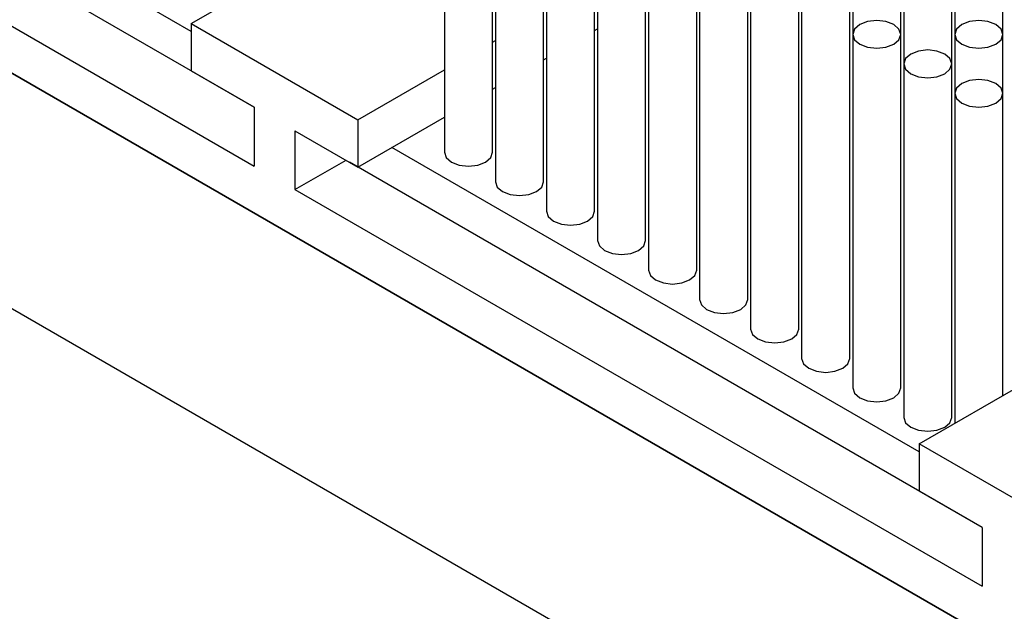
# Model space of a CAD drawing. Units: millimetres. Extents: x 10 to 205, y 4 to 287.
# Drawn here: x 105 to 134, y 203 to 220 of the extents above; entities that cross this region are included whole.
import ezdxf

# ---------------------------------------------------------------- set-up
doc = ezdxf.new("R2010")
doc.units = ezdxf.units.MM

msp = doc.modelspace()

# ---------------------------------------------------------------- linework, layer by layer
at = {"color": 7, "linetype": 'Continuous', "lineweight": 25}
for p, q in [((165.02, 184.179), (81.864, 232.184)), ((82.359, 231.898), (164.525, 184.465)), ((110.424, 219.926), (95.08, 228.784)), ((112.255, 217.726), (93.842, 228.355)), ((92.258, 227.555), (112.255, 216.011)), ((117.792, 226.7), (117.792, 216.411)), ((119.192, 216.411), (119.192, 226.7)), ((119.277, 225.843), (119.277, 215.554)), ((120.677, 215.554), (120.677, 225.843)), ((165.02, 177.32), (81.864, 225.325)), ((120.762, 224.985), (120.762, 214.697)), ((122.162, 214.697), (122.162, 224.985)), ((110.424, 220.155), (117.792, 224.408)), ((122.247, 224.128), (122.247, 213.84)), ((123.647, 213.84), (123.647, 224.128)), ((123.732, 223.271), (123.732, 212.983)), ((125.132, 212.983), (125.132, 223.271)), ((125.217, 222.414), (125.217, 212.125)), ((126.617, 212.125), (126.617, 222.414)), ((126.702, 221.556), (126.702, 211.268)), ((128.102, 211.268), (128.102, 221.556)), ((129.672, 221.556), (129.672, 219.842)), ((131.072, 219.842), (131.072, 221.556)), ((132.641, 221.556), (132.641, 219.842)), ((134.041, 219.842), (134.041, 221.556)), ((128.187, 220.699), (128.187, 210.411)), ((129.587, 210.411), (129.587, 220.699)), ((131.156, 220.699), (131.156, 218.985)), ((132.556, 218.985), (132.556, 220.699)), ((110.424, 220.155), (110.424, 218.783)), ((110.424, 220.155), (115.275, 217.355)), ((122.162, 219.959), (122.247, 220.008)), ((129.672, 219.842), (129.672, 209.554)), ((131.072, 209.554), (131.072, 219.842)), ((132.641, 219.842), (132.641, 218.128)), ((134.041, 218.128), (134.041, 219.842)), ((119.192, 219.616), (119.277, 219.665)), ((120.677, 219.102), (120.762, 219.151)), ((131.156, 218.985), (131.156, 208.696)), ((132.556, 208.696), (132.556, 218.985)), ((110.424, 218.783), (112.255, 217.726)), ((115.275, 217.355), (117.792, 218.808)), ((119.192, 218.244), (119.277, 218.293)), ((132.641, 218.128), (132.641, 208.521)), ((134.041, 209.329), (134.041, 218.128)), ((112.255, 217.726), (112.255, 216.011)), ((115.275, 215.983), (117.792, 217.436)), ((115.275, 217.355), (115.275, 215.983)), ((113.443, 217.04), (115.275, 215.983)), ((113.443, 217.04), (113.443, 215.325)), ((131.609, 207.696), (116.265, 216.554)), ((113.443, 215.325), (114.929, 216.183)), ((115.027, 216.125), (115.027, 216.126)), ((133.44, 205.496), (115.027, 216.125)), ((113.443, 215.325), (133.44, 203.781)), ((131.609, 207.925), (138.977, 212.179)), ((131.609, 207.925), (131.609, 206.553)), ((136.46, 205.125), (131.609, 207.925)), ((133.44, 205.496), (131.609, 206.553)), ((133.44, 205.496), (133.44, 203.781))]:
    msp.add_line(p, q, dxfattribs=at)
at = {"color": 7, "linetype": 'Continuous', "lineweight": 25, "flags": 128}
for points in [[(129.877, 220.128), (129.725, 219.997), (129.672, 219.842), (129.725, 219.687), (129.877, 219.556), (130.104, 219.469), (130.372, 219.438), (130.639, 219.469), (130.866, 219.556), (131.018, 219.687), (131.072, 219.842), (131.018, 219.997), (130.866, 220.128), (130.639, 220.215), (130.372, 220.246), (130.104, 220.215), (129.877, 220.128)], [(132.846, 220.128), (132.695, 219.997), (132.641, 219.842), (132.695, 219.687), (132.846, 219.556), (133.073, 219.469), (133.341, 219.438), (133.609, 219.469), (133.836, 219.556), (133.988, 219.687), (134.041, 219.842), (133.988, 219.997), (133.836, 220.128), (133.609, 220.215), (133.341, 220.246), (133.073, 220.215), (132.846, 220.128)], [(131.361, 219.271), (131.21, 219.139), (131.156, 218.985), (131.21, 218.83), (131.361, 218.699), (131.589, 218.611), (131.856, 218.581), (132.124, 218.611), (132.351, 218.699), (132.503, 218.83), (132.556, 218.985), (132.503, 219.139), (132.351, 219.271), (132.124, 219.358), (131.856, 219.389), (131.589, 219.358), (131.361, 219.271)], [(132.846, 218.413), (132.695, 218.282), (132.641, 218.128), (132.695, 217.973), (132.846, 217.842), (133.073, 217.754), (133.341, 217.723), (133.609, 217.754), (133.836, 217.842), (133.988, 217.973), (134.041, 218.128), (133.988, 218.282), (133.836, 218.413), (133.609, 218.501), (133.341, 218.532), (133.073, 218.501), (132.846, 218.413)], [(117.792, 216.411), (117.845, 216.257), (117.997, 216.126), (118.224, 216.038), (118.492, 216.007), (118.76, 216.038), (118.987, 216.126)], [(118.987, 216.126), (119.139, 216.257), (119.192, 216.411)], [(119.277, 215.554), (119.33, 215.4), (119.482, 215.268), (119.709, 215.181), (119.977, 215.15), (120.245, 215.181), (120.472, 215.268)], [(120.472, 215.268), (120.624, 215.4), (120.677, 215.554)], [(120.762, 214.697), (120.815, 214.542), (120.967, 214.411), (121.194, 214.324), (121.462, 214.293), (121.73, 214.324), (121.957, 214.411)], [(121.957, 214.411), (122.109, 214.542), (122.162, 214.697)], [(122.247, 213.84), (122.3, 213.685), (122.452, 213.554), (122.679, 213.466), (122.947, 213.436), (123.215, 213.466), (123.442, 213.554)], [(123.442, 213.554), (123.594, 213.685), (123.647, 213.84)], [(123.732, 212.983), (123.785, 212.828), (123.937, 212.697), (124.164, 212.609), (124.432, 212.578), (124.7, 212.609), (124.927, 212.697)], [(124.927, 212.697), (125.079, 212.828), (125.132, 212.983)], [(125.217, 212.125), (125.27, 211.971), (125.422, 211.84), (125.649, 211.752), (125.917, 211.721), (126.185, 211.752), (126.412, 211.84)], [(126.412, 211.84), (126.563, 211.971), (126.617, 212.125)], [(126.702, 211.268), (126.755, 211.113), (126.907, 210.982), (127.134, 210.895), (127.402, 210.864), (127.67, 210.895), (127.897, 210.982)], [(127.897, 210.982), (128.048, 211.113), (128.102, 211.268)], [(128.187, 210.411), (128.24, 210.256), (128.392, 210.125), (128.619, 210.037), (128.887, 210.007), (129.154, 210.037), (129.382, 210.125)], [(129.382, 210.125), (129.533, 210.256), (129.587, 210.411)], [(129.672, 209.554), (129.725, 209.399), (129.877, 209.268), (130.104, 209.18), (130.372, 209.149), (130.639, 209.18), (130.866, 209.268)], [(130.866, 209.268), (131.018, 209.399), (131.072, 209.554)], [(131.156, 208.696), (131.21, 208.542), (131.361, 208.411), (131.589, 208.323), (131.856, 208.292), (132.124, 208.323), (132.351, 208.411)], [(132.351, 208.411), (132.503, 208.542), (132.556, 208.696)]]:
    msp.add_lwpolyline(points, dxfattribs=at)

doc.saveas('drawing.dxf')
